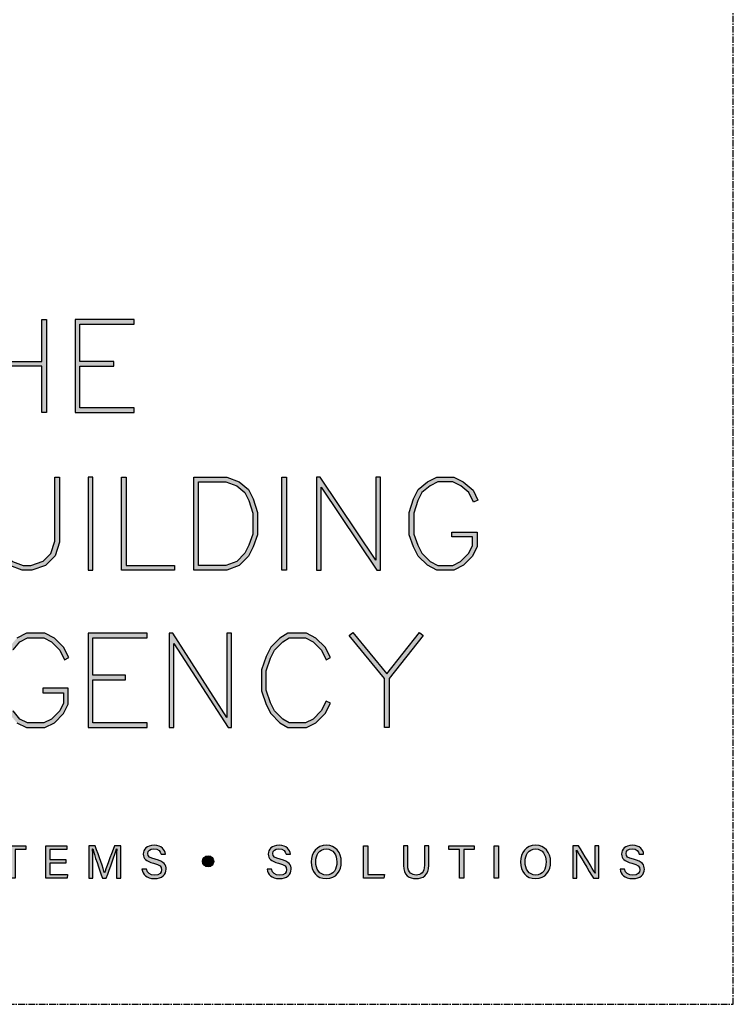
# Model space of a CAD drawing. Units: millimetres. Extents: x -3001 to 17751, y -885 to 1585.
# Drawn here: x 14338 to 14407, y 0 to 95 of the extents above; entities that cross this region are included whole.
import ezdxf
from ezdxf.enums import TextEntityAlignment as Align

# ---------------------------------------------------------------- set-up
doc = ezdxf.new("R2010")
doc.units = ezdxf.units.MM
doc.linetypes.add('CENTER', pattern=[2, 1.25, -0.25, 0.25, -0.25])
doc.layers.add('0-Defpoints', color=7, linetype='Continuous', plot=False)
doc.layers.add('_Building Agency Blue', color=7, linetype='Continuous', true_color=0x005d96)
doc.styles.add('ALICLAD Text', font='arial.ttf', dxfattribs={"height": 1.6})

# ---------------------------------------------------------------- blocks, each defined once
blk = doc.blocks.new('Building Agency - LogoBig2')
at = {"layer": '_Building Agency Blue'}
h = blk.add_hatch(color=256, dxfattribs=at)
h.dxf.hatch_style = 1
h.paths.add_polyline_path([(57.013, 53.427), (57.013, 50.723), (60.536, 50.723), (60.536, 53.427), (60.836, 53.427), (60.836, 47.44), (60.536, 47.44), (60.536, 50.423), (57.013, 50.423), (57.013, 47.44), (56.713, 47.44), (56.713, 53.427)])
h = blk.add_hatch(color=256, dxfattribs=at)
h.dxf.hatch_style = 1
h.paths.add_polyline_path([(65.168, 50.723), (62.98, 50.723), (62.98, 53.127), (66.473, 53.127), (66.473, 53.427), (62.68, 53.427), (62.68, 47.44), (66.473, 47.44), (66.473, 47.74), (62.98, 47.74), (62.98, 50.423), (65.168, 50.423)])
h = blk.add_hatch(color=256, dxfattribs=at)
h.dxf.hatch_style = 1
h.paths.add_polyline_path([(57.852, 43.264), (57.852, 39.129), (58.113, 38.347), (58.624, 37.835), (59.314, 37.576), (59.822, 37.576), (60.605, 37.837), (61.114, 38.347), (61.375, 39.129), (61.375, 43.264), (61.675, 43.264), (61.675, 39.08), (61.376, 38.185), (60.767, 37.575), (59.871, 37.276), (59.26, 37.276), (58.458, 37.577), (57.851, 38.185), (57.552, 39.08), (57.552, 43.264)])
h = blk.add_hatch(color=256, dxfattribs=at)
h.dxf.hatch_style = 1
h.paths.add_polyline_path([(63.519, 43.264), (63.519, 37.276), (63.819, 37.276), (63.819, 43.264)])
h = blk.add_hatch(color=256, dxfattribs=at)
h.dxf.hatch_style = 1
h.paths.add_polyline_path([(69.077, 37.276), (65.664, 37.276), (65.664, 43.264), (65.964, 43.264), (65.964, 37.576), (69.077, 37.576)])
h = blk.add_hatch(color=256, dxfattribs=at)
h.dxf.hatch_style = 1
h.paths.add_polyline_path([(70.326, 37.276), (70.326, 43.264), (72.461, 43.264), (73.256, 42.966), (73.86, 42.463), (74.158, 41.866), (74.449, 40.994), (74.449, 39.544), (74.157, 38.765), (73.863, 38.177), (73.263, 37.577), (72.461, 37.276)])
h.paths.add_polyline_path([(70.626, 37.576), (70.626, 42.964), (72.407, 42.964), (73.104, 42.703), (73.619, 42.273), (73.88, 41.751), (74.149, 40.945), (74.149, 39.598), (73.881, 38.885), (73.616, 38.355), (73.097, 37.835), (72.407, 37.576)], flags=16)
h = blk.add_hatch(color=256, dxfattribs=at)
h.dxf.hatch_style = 1
h.paths.add_polyline_path([(76.014, 37.276), (76.014, 43.264), (76.314, 43.264), (76.314, 37.276)])
h = blk.add_hatch(color=256, dxfattribs=at)
h.dxf.hatch_style = 1
h.paths.add_polyline_path([(78.251, 43.264), (78.251, 37.276), (78.551, 37.276), (78.551, 42.622), (82.144, 37.276), (82.374, 37.276), (82.374, 43.264), (82.074, 43.264), (82.074, 37.919), (78.481, 43.264)])
h = blk.add_hatch(color=256, dxfattribs=at)
h.dxf.hatch_style = 1
h.paths.add_polyline_path([(86.973, 39.421), (86.973, 39.721), (88.621, 39.721), (88.621, 38.79), (88.315, 38.177), (87.721, 37.583), (87.108, 37.276), (86.012, 37.276), (85.399, 37.583), (84.805, 38.177), (84.511, 38.765), (84.219, 39.544), (84.219, 40.994), (84.51, 41.866), (84.808, 42.463), (85.405, 42.961), (86.012, 43.264), (87.108, 43.264), (87.716, 42.96), (88.345, 42.416), (88.649, 41.786), (88.382, 41.652), (88.072, 42.273), (87.55, 42.708), (87.037, 42.964), (86.083, 42.964), (85.57, 42.708), (85.048, 42.273), (84.788, 41.751), (84.519, 40.945), (84.519, 39.598), (84.786, 38.885), (85.052, 38.355), (85.577, 37.829), (86.083, 37.576), (87.037, 37.576), (87.543, 37.829), (88.068, 38.355), (88.321, 38.861), (88.321, 39.421)])
h = blk.add_hatch(color=256, dxfattribs=at)
h.dxf.hatch_style = 1
h.paths.add_polyline_path([(60.586, 29.351), (61.934, 29.351), (61.934, 28.697), (61.681, 28.191), (61.156, 27.666), (60.65, 27.413), (59.602, 27.413), (59.103, 27.663), (58.668, 28.185), (58.4, 28.719), (58.132, 29.525), (58.132, 30.782), (58.4, 31.588), (58.668, 32.122), (59.103, 32.644), (59.602, 32.894), (60.65, 32.894), (61.156, 32.641), (61.681, 32.116), (61.995, 31.489), (62.263, 31.623), (61.928, 32.294), (61.334, 32.888), (60.721, 33.194), (59.531, 33.194), (58.912, 32.885), (58.415, 32.288), (58.123, 31.703), (57.832, 30.831), (57.832, 29.477), (58.123, 28.604), (58.415, 28.02), (58.912, 27.423), (59.531, 27.113), (60.721, 27.113), (61.334, 27.42), (61.928, 28.014), (62.234, 28.626), (62.234, 29.651), (60.586, 29.651)])
h = blk.add_hatch(color=256, dxfattribs=at)
h.dxf.hatch_style = 1
h.paths.add_polyline_path([(65.914, 30.19), (65.914, 30.49), (63.819, 30.49), (63.819, 32.894), (67.313, 32.894), (67.313, 33.194), (63.519, 33.194), (63.519, 27.113), (67.313, 27.113), (67.313, 27.413), (63.819, 27.413), (63.819, 30.19)])
h = blk.add_hatch(color=256, dxfattribs=at)
h.dxf.hatch_style = 1
h.paths.add_polyline_path([(68.741, 33.194), (68.741, 27.113), (69.041, 27.113), (69.041, 32.535), (72.539, 27.113), (72.771, 27.113), (72.771, 33.194), (72.471, 33.194), (72.471, 27.772), (68.973, 33.194)])
h = blk.add_hatch(color=256, dxfattribs=at)
h.dxf.hatch_style = 1
h.paths.add_polyline_path([(79.14, 28.684), (78.871, 28.818), (78.558, 28.191), (78.033, 27.666), (77.527, 27.413), (76.485, 27.413), (76.07, 27.662), (75.541, 28.191), (75.277, 28.719), (75.008, 29.525), (75.008, 30.782), (75.277, 31.588), (75.541, 32.116), (76.07, 32.645), (76.485, 32.894), (77.527, 32.894), (78.033, 32.641), (78.561, 32.114), (78.871, 31.489), (79.14, 31.623), (78.804, 32.294), (78.211, 32.888), (77.598, 33.194), (76.402, 33.194), (75.884, 32.884), (75.294, 32.294), (74.999, 31.703), (74.708, 30.831), (74.708, 29.477), (74.999, 28.604), (75.294, 28.014), (75.884, 27.424), (76.402, 27.113), (77.598, 27.113), (78.211, 27.42), (78.804, 28.014)])
h = blk.add_hatch(color=256, dxfattribs=at)
h.dxf.hatch_style = 1
h.paths.add_polyline_path([(82.634, 30.286), (80.352, 33.044), (80.583, 33.235), (82.781, 30.578), (84.888, 33.235), (85.123, 33.048), (82.934, 30.288), (82.934, 27.113), (82.634, 27.113)])
h = blk.add_hatch(color=256, dxfattribs=at)
h.dxf.hatch_style = 1
h.paths.add_polyline_path([(58.53, 19.252), (57.855, 19.252), (57.855, 19.49), (59.485, 19.49), (59.485, 19.252), (58.809, 19.252), (58.809, 17.4), (58.53, 17.4)])
h = blk.add_hatch(color=256, dxfattribs=at)
h.dxf.hatch_style = 1
h.paths.add_polyline_path([(61.046, 18.377), (61.046, 17.637), (62.187, 17.637), (62.152, 17.4), (60.774, 17.4), (60.774, 19.49), (62.135, 19.49), (62.135, 19.252), (61.046, 19.252), (61.046, 18.614), (62.085, 18.614), (62.085, 18.377)])
h = blk.add_hatch(color=256, dxfattribs=at)
h.dxf.hatch_style = 1
edge = h.paths.add_edge_path()
edge.add_spline(control_points=[(65.345, 18.29), (65.345, 18.679), (65.349, 19.073), (65.358, 19.293), (65.358, 19.293), (65.347, 19.293), (65.347, 19.293), (65.257, 18.954), (64.919, 18.057), (64.68, 17.4), (64.68, 17.4), (64.431, 17.4), (64.431, 17.4), (64.25, 17.935), (63.9, 18.94), (63.806, 19.297), (63.806, 19.297), (63.797, 19.297), (63.797, 19.297), (63.813, 19.056), (63.82, 18.591), (63.82, 18.233), (63.82, 18.233), (63.82, 17.4), (63.82, 17.4), (63.82, 17.4), (63.559, 17.4), (63.559, 17.4), (63.559, 17.4), (63.559, 19.49), (63.559, 19.49), (63.559, 19.49), (63.972, 19.49), (63.972, 19.49), (64.209, 18.841), (64.499, 18.004), (64.571, 17.738), (64.571, 17.738), (64.576, 17.738), (64.576, 17.738), (64.625, 17.939), (64.968, 18.858), (65.214, 19.49), (65.214, 19.49), (65.616, 19.49), (65.616, 19.49), (65.616, 19.49), (65.616, 17.4), (65.616, 17.4), (65.616, 17.4), (65.345, 17.4), (65.345, 17.4), (65.345, 17.4), (65.345, 18.29), (65.345, 18.29)], knot_values=[0, 0, 0, 0, 1, 1, 1, 2, 2, 2, 3, 3, 3, 4, 4, 4, 5, 5, 5, 6, 6, 6, 7, 7, 7, 8, 8, 8, 9, 9, 9, 10, 10, 10, 11, 11, 11, 12, 12, 12, 13, 13, 13, 14, 14, 14, 15, 15, 15, 16, 16, 16, 17, 17, 17, 18, 18, 18, 18], degree=3, periodic=0)
h = blk.add_hatch(color=256, dxfattribs=at)
h.dxf.hatch_style = 1
edge = h.paths.add_edge_path()
edge.add_spline(control_points=[(67.27, 17.982), (67.327, 17.731), (67.498, 17.595), (67.801, 17.595), (68.127, 17.595), (68.256, 17.748), (68.256, 17.946), (68.256, 18.155), (68.153, 18.273), (67.734, 18.374), (67.242, 18.494), (67.07, 18.662), (67.07, 18.956), (67.07, 19.267), (67.3, 19.52), (67.766, 19.52), (68.264, 19.52), (68.469, 19.232), (68.496, 18.958), (68.496, 18.958), (68.215, 18.958), (68.215, 18.958), (68.177, 19.143), (68.061, 19.296), (67.756, 19.296), (67.501, 19.296), (67.359, 19.182), (67.359, 18.982), (67.359, 18.786), (67.477, 18.709), (67.843, 18.62), (68.439, 18.475), (68.544, 18.243), (68.544, 17.975), (68.544, 17.638), (68.294, 17.374), (67.783, 17.374), (67.258, 17.374), (67.031, 17.661), (66.988, 17.982), (66.988, 17.982), (67.27, 17.982), (67.27, 17.982)], knot_values=[0, 0, 0, 0, 1, 1, 1, 2, 2, 2, 3, 3, 3, 4, 4, 4, 5, 5, 5, 6, 6, 6, 7, 7, 7, 8, 8, 8, 9, 9, 9, 10, 10, 10, 11, 11, 11, 12, 12, 12, 13, 13, 13, 14, 14, 14, 14], degree=3, periodic=0)
h = blk.add_hatch(color=256, dxfattribs=at)
h.dxf.hatch_style = 1
edge = h.paths.add_edge_path()
edge.add_spline(control_points=[(75.335, 17.982), (75.391, 17.731), (75.563, 17.595), (75.866, 17.595), (76.192, 17.595), (76.321, 17.748), (76.321, 17.946), (76.321, 18.155), (76.218, 18.273), (75.799, 18.374), (75.306, 18.494), (75.135, 18.662), (75.135, 18.956), (75.135, 19.267), (75.365, 19.52), (75.831, 19.52), (76.329, 19.52), (76.533, 19.232), (76.561, 18.958), (76.561, 18.958), (76.28, 18.958), (76.28, 18.958), (76.242, 19.143), (76.126, 19.296), (75.821, 19.296), (75.566, 19.296), (75.423, 19.182), (75.423, 18.982), (75.423, 18.786), (75.542, 18.709), (75.908, 18.62), (76.504, 18.475), (76.609, 18.243), (76.609, 17.975), (76.609, 17.638), (76.359, 17.374), (75.848, 17.374), (75.323, 17.374), (75.096, 17.661), (75.053, 17.982), (75.053, 17.982), (75.335, 17.982), (75.335, 17.982)], knot_values=[0, 0, 0, 0, 1, 1, 1, 2, 2, 2, 3, 3, 3, 4, 4, 4, 5, 5, 5, 6, 6, 6, 7, 7, 7, 8, 8, 8, 9, 9, 9, 10, 10, 10, 11, 11, 11, 12, 12, 12, 13, 13, 13, 14, 14, 14, 14], degree=3, periodic=0)
h = blk.add_hatch(color=256, dxfattribs=at)
h.dxf.hatch_style = 1
edge = h.paths.add_edge_path(flags=16)
edge.add_spline(control_points=[(78.197, 18.454), (78.197, 18.002), (78.429, 17.606), (78.878, 17.606), (79.363, 17.606), (79.557, 18.006), (79.557, 18.453), (79.557, 18.903), (79.337, 19.283), (78.879, 19.283), (78.405, 19.283), (78.197, 18.899), (78.197, 18.454)], knot_values=[0, 0, 0, 0, 1, 1, 1, 2, 2, 2, 3, 3, 3, 4, 4, 4, 4], degree=3, periodic=0)
edge = h.paths.add_edge_path()
edge.add_spline(control_points=[(79.847, 18.456), (79.847, 17.882), (79.524, 17.37), (78.866, 17.37), (78.251, 17.37), (77.907, 17.845), (77.907, 18.445), (77.907, 19.043), (78.258, 19.52), (78.89, 19.52), (79.478, 19.52), (79.847, 19.078), (79.847, 18.456)], knot_values=[0, 0, 0, 0, 1, 1, 1, 2, 2, 2, 3, 3, 3, 4, 4, 4, 4], degree=3, periodic=0)
h = blk.add_hatch(color=256, dxfattribs=at)
h.dxf.hatch_style = 1
h.paths.add_polyline_path([(81.271, 19.49), (81.548, 19.49), (81.548, 17.637), (82.638, 17.637), (82.6, 17.4), (81.271, 17.4)])
h = blk.add_hatch(color=256, dxfattribs=at)
h.dxf.hatch_style = 1
edge = h.paths.add_edge_path()
edge.add_spline(control_points=[(84.137, 19.49), (84.137, 19.49), (84.137, 18.232), (84.137, 18.232), (84.137, 17.738), (84.408, 17.605), (84.676, 17.605), (84.989, 17.605), (85.21, 17.749), (85.21, 18.232), (85.21, 18.232), (85.21, 19.49), (85.21, 19.49), (85.21, 19.49), (85.489, 19.49), (85.489, 19.49), (85.489, 19.49), (85.489, 18.246), (85.489, 18.246), (85.489, 17.568), (85.114, 17.374), (84.67, 17.374), (84.234, 17.374), (83.856, 17.584), (83.856, 18.227), (83.856, 18.227), (83.856, 19.49), (83.856, 19.49), (83.856, 19.49), (84.137, 19.49), (84.137, 19.49)], knot_values=[0, 0, 0, 0, 1, 1, 1, 2, 2, 2, 3, 3, 3, 4, 4, 4, 5, 5, 5, 6, 6, 6, 7, 7, 7, 8, 8, 8, 9, 9, 9, 10, 10, 10, 10], degree=3, periodic=0)
h = blk.add_hatch(color=256, dxfattribs=at)
h.dxf.hatch_style = 1
h.paths.add_polyline_path([(87.466, 19.252), (86.792, 19.252), (86.792, 19.49), (88.421, 19.49), (88.421, 19.252), (87.746, 19.252), (87.746, 17.4), (87.466, 17.4)])
h = blk.add_hatch(color=256, dxfattribs=at)
h.dxf.hatch_style = 1
h.paths.add_polyline_path([(89.988, 19.49), (89.988, 17.4), (89.711, 17.4), (89.711, 19.49)])
h = blk.add_hatch(color=256, dxfattribs=at)
h.dxf.hatch_style = 1
edge = h.paths.add_edge_path(flags=16)
edge.add_spline(control_points=[(91.702, 18.454), (91.702, 18.002), (91.933, 17.606), (92.382, 17.606), (92.867, 17.606), (93.06, 18.006), (93.06, 18.453), (93.06, 18.903), (92.841, 19.283), (92.383, 19.283), (91.909, 19.283), (91.702, 18.899), (91.702, 18.454)], knot_values=[0, 0, 0, 0, 1, 1, 1, 2, 2, 2, 3, 3, 3, 4, 4, 4, 4], degree=3, periodic=0)
edge = h.paths.add_edge_path()
edge.add_spline(control_points=[(93.35, 18.456), (93.35, 17.882), (93.028, 17.37), (92.37, 17.37), (91.755, 17.37), (91.411, 17.845), (91.411, 18.445), (91.411, 19.043), (91.762, 19.52), (92.394, 19.52), (92.982, 19.52), (93.35, 19.078), (93.35, 18.456)], knot_values=[0, 0, 0, 0, 1, 1, 1, 2, 2, 2, 3, 3, 3, 4, 4, 4, 4], degree=3, periodic=0)
h = blk.add_hatch(color=256, dxfattribs=at)
h.dxf.hatch_style = 1
edge = h.paths.add_edge_path()
edge.add_spline(control_points=[(94.775, 17.4), (94.775, 17.4), (94.775, 19.49), (94.775, 19.49), (94.775, 19.49), (95.142, 19.49), (95.142, 19.49), (95.442, 19.001), (96.093, 17.962), (96.211, 17.734), (96.211, 17.734), (96.215, 17.734), (96.215, 17.734), (96.195, 18.003), (96.196, 18.332), (96.196, 18.673), (96.196, 18.673), (96.196, 19.49), (96.196, 19.49), (96.196, 19.49), (96.459, 19.49), (96.459, 19.49), (96.459, 19.49), (96.459, 17.4), (96.459, 17.4), (96.459, 17.4), (96.114, 17.4), (96.114, 17.4), (95.838, 17.854), (95.158, 18.972), (95.027, 19.206), (95.027, 19.206), (95.023, 19.206), (95.023, 19.206), (95.038, 18.968), (95.038, 18.614), (95.038, 18.237), (95.038, 18.237), (95.038, 17.4), (95.038, 17.4), (95.038, 17.4), (94.775, 17.4), (94.775, 17.4)], knot_values=[0, 0, 0, 0, 1, 1, 1, 2, 2, 2, 3, 3, 3, 4, 4, 4, 5, 5, 5, 6, 6, 6, 7, 7, 7, 8, 8, 8, 9, 9, 9, 10, 10, 10, 11, 11, 11, 12, 12, 12, 13, 13, 13, 14, 14, 14, 14], degree=3, periodic=0)
h = blk.add_hatch(color=256, dxfattribs=at)
h.dxf.hatch_style = 1
edge = h.paths.add_edge_path()
edge.add_spline(control_points=[(98.126, 17.982), (98.183, 17.731), (98.354, 17.595), (98.657, 17.595), (98.983, 17.595), (99.112, 17.748), (99.112, 17.946), (99.112, 18.155), (99.009, 18.273), (98.59, 18.374), (98.098, 18.494), (97.927, 18.662), (97.927, 18.956), (97.927, 19.267), (98.156, 19.52), (98.622, 19.52), (99.12, 19.52), (99.325, 19.232), (99.353, 18.958), (99.353, 18.958), (99.071, 18.958), (99.071, 18.958), (99.033, 19.143), (98.917, 19.296), (98.612, 19.296), (98.357, 19.296), (98.215, 19.182), (98.215, 18.982), (98.215, 18.786), (98.333, 18.709), (98.699, 18.62), (99.295, 18.475), (99.4, 18.243), (99.4, 17.975), (99.4, 17.638), (99.15, 17.374), (98.639, 17.374), (98.114, 17.374), (97.887, 17.661), (97.844, 17.982), (97.844, 17.982), (98.126, 17.982), (98.126, 17.982)], knot_values=[0, 0, 0, 0, 1, 1, 1, 2, 2, 2, 3, 3, 3, 4, 4, 4, 5, 5, 5, 6, 6, 6, 7, 7, 7, 8, 8, 8, 9, 9, 9, 10, 10, 10, 11, 11, 11, 12, 12, 12, 13, 13, 13, 14, 14, 14, 14], degree=3, periodic=0)
h = blk.add_hatch(color=256, dxfattribs=at)
h.dxf.hatch_style = 1
edge = h.paths.add_edge_path()
edge.add_spline(control_points=[(71.617, 18.486), (71.617, 18.686), (71.456, 18.847), (71.257, 18.847), (71.057, 18.847), (70.895, 18.686), (70.895, 18.486), (70.895, 18.287), (71.057, 18.125), (71.257, 18.125), (71.456, 18.125), (71.617, 18.287), (71.617, 18.486)], knot_values=[0, 0, 0, 0, 1, 1, 1, 2, 2, 2, 3, 3, 3, 4, 4, 4, 4], degree=3, periodic=0)
for points in [[(57.013, 53.427), (57.013, 50.723), (60.536, 50.723), (60.536, 53.427), (60.836, 53.427), (60.836, 47.44), (60.536, 47.44), (60.536, 50.423), (57.013, 50.423), (57.013, 47.44), (56.713, 47.44), (56.713, 53.427)], [(65.168, 50.723), (62.98, 50.723), (62.98, 53.127), (66.473, 53.127), (66.473, 53.427), (62.68, 53.427), (62.68, 47.44), (66.473, 47.44), (66.473, 47.74), (62.98, 47.74), (62.98, 50.423), (65.168, 50.423)], [(57.852, 43.264), (57.852, 39.129), (58.113, 38.347), (58.624, 37.835), (59.314, 37.576), (59.822, 37.576), (60.605, 37.837), (61.114, 38.347), (61.375, 39.129), (61.375, 43.264), (61.675, 43.264), (61.675, 39.08), (61.376, 38.185), (60.767, 37.575), (59.871, 37.276), (59.26, 37.276), (58.458, 37.577), (57.851, 38.185), (57.552, 39.08), (57.552, 43.264)], [(63.519, 43.264), (63.519, 37.276), (63.819, 37.276), (63.819, 43.264)], [(69.077, 37.276), (65.664, 37.276), (65.664, 43.264), (65.964, 43.264), (65.964, 37.576), (69.077, 37.576)], [(70.326, 37.276), (70.326, 43.264), (72.461, 43.264), (73.256, 42.966), (73.86, 42.463), (74.158, 41.866), (74.449, 40.994), (74.449, 39.544), (74.157, 38.765), (73.863, 38.177), (73.263, 37.577), (72.461, 37.276)], [(76.014, 37.276), (76.014, 43.264), (76.314, 43.264), (76.314, 37.276)], [(78.251, 43.264), (78.251, 37.276), (78.551, 37.276), (78.551, 42.622), (82.144, 37.276), (82.374, 37.276), (82.374, 43.264), (82.074, 43.264), (82.074, 37.919), (78.481, 43.264)], [(86.973, 39.421), (86.973, 39.721), (88.621, 39.721), (88.621, 38.79), (88.315, 38.177), (87.721, 37.583), (87.108, 37.276), (86.012, 37.276), (85.399, 37.583), (84.805, 38.177), (84.511, 38.765), (84.219, 39.544), (84.219, 40.994), (84.51, 41.866), (84.808, 42.463), (85.405, 42.961), (86.012, 43.264), (87.108, 43.264), (87.716, 42.96), (88.345, 42.416), (88.649, 41.786), (88.382, 41.652), (88.072, 42.273), (87.55, 42.708), (87.037, 42.964), (86.083, 42.964), (85.57, 42.708), (85.048, 42.273), (84.788, 41.751), (84.519, 40.945), (84.519, 39.598), (84.786, 38.885), (85.052, 38.355), (85.577, 37.829), (86.083, 37.576), (87.037, 37.576), (87.543, 37.829), (88.068, 38.355), (88.321, 38.861), (88.321, 39.421)], [(70.626, 37.576), (70.626, 42.964), (72.407, 42.964), (73.104, 42.703), (73.619, 42.273), (73.88, 41.751), (74.149, 40.945), (74.149, 39.598), (73.881, 38.885), (73.616, 38.355), (73.097, 37.835), (72.407, 37.576)], [(65.914, 30.19), (65.914, 30.49), (63.819, 30.49), (63.819, 32.894), (67.313, 32.894), (67.313, 33.194), (63.519, 33.194), (63.519, 27.113), (67.313, 27.113), (67.313, 27.413), (63.819, 27.413), (63.819, 30.19)], [(68.741, 33.194), (68.741, 27.113), (69.041, 27.113), (69.041, 32.535), (72.539, 27.113), (72.771, 27.113), (72.771, 33.194), (72.471, 33.194), (72.471, 27.772), (68.973, 33.194)], [(79.14, 28.684), (78.871, 28.818), (78.558, 28.191), (78.033, 27.666), (77.527, 27.413), (76.485, 27.413), (76.07, 27.662), (75.541, 28.191), (75.277, 28.719), (75.008, 29.525), (75.008, 30.782), (75.277, 31.588), (75.541, 32.116), (76.07, 32.645), (76.485, 32.894), (77.527, 32.894), (78.033, 32.641), (78.561, 32.114), (78.871, 31.489), (79.14, 31.623), (78.804, 32.294), (78.211, 32.888), (77.598, 33.194), (76.402, 33.194), (75.884, 32.884), (75.294, 32.294), (74.999, 31.703), (74.708, 30.831), (74.708, 29.477), (74.999, 28.604), (75.294, 28.014), (75.884, 27.424), (76.402, 27.113), (77.598, 27.113), (78.211, 27.42), (78.804, 28.014)], [(82.634, 30.286), (80.352, 33.044), (80.583, 33.235), (82.781, 30.578), (84.888, 33.235), (85.123, 33.048), (82.934, 30.288), (82.934, 27.113), (82.634, 27.113)]]:
    blk.add_lwpolyline(points, close=True, dxfattribs=at)
for points in [[(58.668, 32.122), (59.103, 32.644), (59.602, 32.894), (60.65, 32.894), (61.156, 32.641), (61.681, 32.116), (61.995, 31.489), (62.263, 31.623), (61.928, 32.294), (61.334, 32.888), (60.721, 33.194), (59.531, 33.194), (58.912, 32.885)], [(58.912, 27.423), (59.531, 27.113), (60.721, 27.113), (61.334, 27.42), (61.928, 28.014), (62.234, 28.626), (62.234, 29.651), (60.586, 29.651), (60.586, 29.351), (61.934, 29.351), (61.934, 28.697), (61.681, 28.191), (61.156, 27.666), (60.65, 27.413), (59.602, 27.413), (59.103, 27.663), (58.668, 28.185)], [(58.53, 19.252), (57.855, 19.252), (57.855, 19.49), (59.485, 19.49), (59.485, 19.252), (58.809, 19.252), (58.809, 17.4), (58.53, 17.4), (58.53, 19.252)], [(61.046, 18.377), (61.046, 17.637), (62.187, 17.637), (62.152, 17.4), (60.774, 17.4), (60.774, 19.49), (62.135, 19.49), (62.135, 19.252), (61.046, 19.252), (61.046, 18.614), (62.085, 18.614), (62.085, 18.377), (61.046, 18.377)], [(81.271, 19.49), (81.548, 19.49), (81.548, 17.637), (82.638, 17.637), (82.6, 17.4), (81.271, 17.4), (81.271, 19.49)], [(87.466, 19.252), (86.792, 19.252), (86.792, 19.49), (88.421, 19.49), (88.421, 19.252), (87.746, 19.252), (87.746, 17.4), (87.466, 17.4), (87.466, 19.252)], [(89.988, 19.49), (89.988, 17.4), (89.711, 17.4), (89.711, 19.49), (89.988, 19.49)]]:
    blk.add_lwpolyline(points, dxfattribs=at)
for points, knots in [([(65.345, 18.29), (65.345, 18.679), (65.349, 19.073), (65.358, 19.293), (65.358, 19.293), (65.347, 19.293), (65.347, 19.293), (65.257, 18.954), (64.919, 18.057), (64.68, 17.4), (64.68, 17.4), (64.431, 17.4), (64.431, 17.4), (64.25, 17.935), (63.9, 18.94), (63.806, 19.297), (63.806, 19.297), (63.797, 19.297), (63.797, 19.297), (63.813, 19.056), (63.82, 18.591), (63.82, 18.233), (63.82, 18.233), (63.82, 17.4), (63.82, 17.4), (63.82, 17.4), (63.559, 17.4), (63.559, 17.4), (63.559, 17.4), (63.559, 19.49), (63.559, 19.49), (63.559, 19.49), (63.972, 19.49), (63.972, 19.49), (64.209, 18.841), (64.499, 18.004), (64.571, 17.738), (64.571, 17.738), (64.576, 17.738), (64.576, 17.738), (64.625, 17.939), (64.968, 18.858), (65.214, 19.49), (65.214, 19.49), (65.616, 19.49), (65.616, 19.49), (65.616, 19.49), (65.616, 17.4), (65.616, 17.4), (65.616, 17.4), (65.345, 17.4), (65.345, 17.4), (65.345, 17.4), (65.345, 18.29), (65.345, 18.29)], [0, 0, 0, 0, 1, 1, 1, 2, 2, 2, 3, 3, 3, 4, 4, 4, 5, 5, 5, 6, 6, 6, 7, 7, 7, 8, 8, 8, 9, 9, 9, 10, 10, 10, 11, 11, 11, 12, 12, 12, 13, 13, 13, 14, 14, 14, 15, 15, 15, 16, 16, 16, 17, 17, 17, 18, 18, 18, 18]), ([(67.27, 17.982), (67.327, 17.731), (67.498, 17.595), (67.801, 17.595), (68.127, 17.595), (68.256, 17.748), (68.256, 17.946), (68.256, 18.155), (68.153, 18.273), (67.734, 18.374), (67.242, 18.494), (67.07, 18.662), (67.07, 18.956), (67.07, 19.267), (67.3, 19.52), (67.766, 19.52), (68.264, 19.52), (68.469, 19.232), (68.496, 18.958), (68.496, 18.958), (68.215, 18.958), (68.215, 18.958), (68.177, 19.143), (68.061, 19.296), (67.756, 19.296), (67.501, 19.296), (67.359, 19.182), (67.359, 18.982), (67.359, 18.786), (67.477, 18.709), (67.843, 18.62), (68.439, 18.475), (68.544, 18.243), (68.544, 17.975), (68.544, 17.638), (68.294, 17.374), (67.783, 17.374), (67.258, 17.374), (67.031, 17.661), (66.988, 17.982), (66.988, 17.982), (67.27, 17.982), (67.27, 17.982)], [0, 0, 0, 0, 1, 1, 1, 2, 2, 2, 3, 3, 3, 4, 4, 4, 5, 5, 5, 6, 6, 6, 7, 7, 7, 8, 8, 8, 9, 9, 9, 10, 10, 10, 11, 11, 11, 12, 12, 12, 13, 13, 13, 14, 14, 14, 14]), ([(75.335, 17.982), (75.391, 17.731), (75.563, 17.595), (75.866, 17.595), (76.192, 17.595), (76.321, 17.748), (76.321, 17.946), (76.321, 18.155), (76.218, 18.273), (75.799, 18.374), (75.306, 18.494), (75.135, 18.662), (75.135, 18.956), (75.135, 19.267), (75.365, 19.52), (75.831, 19.52), (76.329, 19.52), (76.533, 19.232), (76.561, 18.958), (76.561, 18.958), (76.28, 18.958), (76.28, 18.958), (76.242, 19.143), (76.126, 19.296), (75.821, 19.296), (75.566, 19.296), (75.423, 19.182), (75.423, 18.982), (75.423, 18.786), (75.542, 18.709), (75.908, 18.62), (76.504, 18.475), (76.609, 18.243), (76.609, 17.975), (76.609, 17.638), (76.359, 17.374), (75.848, 17.374), (75.323, 17.374), (75.096, 17.661), (75.053, 17.982), (75.053, 17.982), (75.335, 17.982), (75.335, 17.982)], [0, 0, 0, 0, 1, 1, 1, 2, 2, 2, 3, 3, 3, 4, 4, 4, 5, 5, 5, 6, 6, 6, 7, 7, 7, 8, 8, 8, 9, 9, 9, 10, 10, 10, 11, 11, 11, 12, 12, 12, 13, 13, 13, 14, 14, 14, 14]), ([(79.847, 18.456), (79.847, 17.882), (79.524, 17.37), (78.866, 17.37), (78.251, 17.37), (77.907, 17.845), (77.907, 18.445), (77.907, 19.043), (78.258, 19.52), (78.89, 19.52), (79.478, 19.52), (79.847, 19.078), (79.847, 18.456)], [0, 0, 0, 0, 1, 1, 1, 2, 2, 2, 3, 3, 3, 4, 4, 4, 4]), ([(78.197, 18.454), (78.197, 18.002), (78.429, 17.606), (78.878, 17.606), (79.363, 17.606), (79.557, 18.006), (79.557, 18.453), (79.557, 18.903), (79.337, 19.283), (78.879, 19.283), (78.405, 19.283), (78.197, 18.899), (78.197, 18.454)], [0, 0, 0, 0, 1, 1, 1, 2, 2, 2, 3, 3, 3, 4, 4, 4, 4]), ([(84.137, 19.49), (84.137, 19.49), (84.137, 18.232), (84.137, 18.232), (84.137, 17.738), (84.408, 17.605), (84.676, 17.605), (84.989, 17.605), (85.21, 17.749), (85.21, 18.232), (85.21, 18.232), (85.21, 19.49), (85.21, 19.49), (85.21, 19.49), (85.489, 19.49), (85.489, 19.49), (85.489, 19.49), (85.489, 18.246), (85.489, 18.246), (85.489, 17.568), (85.114, 17.374), (84.67, 17.374), (84.234, 17.374), (83.856, 17.584), (83.856, 18.227), (83.856, 18.227), (83.856, 19.49), (83.856, 19.49), (83.856, 19.49), (84.137, 19.49), (84.137, 19.49)], [0, 0, 0, 0, 1, 1, 1, 2, 2, 2, 3, 3, 3, 4, 4, 4, 5, 5, 5, 6, 6, 6, 7, 7, 7, 8, 8, 8, 9, 9, 9, 10, 10, 10, 10]), ([(93.35, 18.456), (93.35, 17.882), (93.028, 17.37), (92.37, 17.37), (91.755, 17.37), (91.411, 17.845), (91.411, 18.445), (91.411, 19.043), (91.762, 19.52), (92.394, 19.52), (92.982, 19.52), (93.35, 19.078), (93.35, 18.456)], [0, 0, 0, 0, 1, 1, 1, 2, 2, 2, 3, 3, 3, 4, 4, 4, 4]), ([(91.702, 18.454), (91.702, 18.002), (91.933, 17.606), (92.382, 17.606), (92.867, 17.606), (93.06, 18.006), (93.06, 18.453), (93.06, 18.903), (92.841, 19.283), (92.383, 19.283), (91.909, 19.283), (91.702, 18.899), (91.702, 18.454)], [0, 0, 0, 0, 1, 1, 1, 2, 2, 2, 3, 3, 3, 4, 4, 4, 4]), ([(94.775, 17.4), (94.775, 17.4), (94.775, 19.49), (94.775, 19.49), (94.775, 19.49), (95.142, 19.49), (95.142, 19.49), (95.442, 19.001), (96.093, 17.962), (96.211, 17.734), (96.211, 17.734), (96.215, 17.734), (96.215, 17.734), (96.195, 18.003), (96.196, 18.332), (96.196, 18.673), (96.196, 18.673), (96.196, 19.49), (96.196, 19.49), (96.196, 19.49), (96.459, 19.49), (96.459, 19.49), (96.459, 19.49), (96.459, 17.4), (96.459, 17.4), (96.459, 17.4), (96.114, 17.4), (96.114, 17.4), (95.838, 17.854), (95.158, 18.972), (95.027, 19.206), (95.027, 19.206), (95.023, 19.206), (95.023, 19.206), (95.038, 18.968), (95.038, 18.614), (95.038, 18.237), (95.038, 18.237), (95.038, 17.4), (95.038, 17.4), (95.038, 17.4), (94.775, 17.4), (94.775, 17.4)], [0, 0, 0, 0, 1, 1, 1, 2, 2, 2, 3, 3, 3, 4, 4, 4, 5, 5, 5, 6, 6, 6, 7, 7, 7, 8, 8, 8, 9, 9, 9, 10, 10, 10, 11, 11, 11, 12, 12, 12, 13, 13, 13, 14, 14, 14, 14]), ([(98.126, 17.982), (98.183, 17.731), (98.354, 17.595), (98.657, 17.595), (98.983, 17.595), (99.112, 17.748), (99.112, 17.946), (99.112, 18.155), (99.009, 18.273), (98.59, 18.374), (98.098, 18.494), (97.927, 18.662), (97.927, 18.956), (97.927, 19.267), (98.156, 19.52), (98.622, 19.52), (99.12, 19.52), (99.325, 19.232), (99.353, 18.958), (99.353, 18.958), (99.071, 18.958), (99.071, 18.958), (99.033, 19.143), (98.917, 19.296), (98.612, 19.296), (98.357, 19.296), (98.215, 19.182), (98.215, 18.982), (98.215, 18.786), (98.333, 18.709), (98.699, 18.62), (99.295, 18.475), (99.4, 18.243), (99.4, 17.975), (99.4, 17.638), (99.15, 17.374), (98.639, 17.374), (98.114, 17.374), (97.887, 17.661), (97.844, 17.982), (97.844, 17.982), (98.126, 17.982), (98.126, 17.982)], [0, 0, 0, 0, 1, 1, 1, 2, 2, 2, 3, 3, 3, 4, 4, 4, 5, 5, 5, 6, 6, 6, 7, 7, 7, 8, 8, 8, 9, 9, 9, 10, 10, 10, 11, 11, 11, 12, 12, 12, 13, 13, 13, 14, 14, 14, 14]), ([(71.617, 18.486), (71.617, 18.686), (71.456, 18.847), (71.257, 18.847), (71.057, 18.847), (70.895, 18.686), (70.895, 18.486), (70.895, 18.287), (71.057, 18.125), (71.257, 18.125), (71.456, 18.125), (71.617, 18.287), (71.617, 18.486)], [0, 0, 0, 0, 1, 1, 1, 2, 2, 2, 3, 3, 3, 4, 4, 4, 4])]:
    blk.add_open_spline(points, degree=3, knots=knots, dxfattribs=at)
blk = doc.blocks.new('*U550')
at = {"layer": '0-Defpoints', "linetype": 'CENTER', "ltscale": 0.5}
blk.add_lwpolyline([(0, 0), (407.2, 0), (407.2, 581.4), (0, 581.4)], close=True, dxfattribs=at)
at = {"ltscale": 0.5, "xscale": 1.5, "yscale": 1.5, "zscale": 1.5}
blk.add_blockref('Building Agency - LogoBig2', (249.494, -13.9), dxfattribs=at)
at = {"color": 8, "ltscale": 0.5, "true_color": 0x75777a, "style": 'ALICLAD Text', "flags": 4}
for tag, p in [('SHEETNUMBER', (260.501, 45.538)), ('REVISION', (258.342, 20.499))]:
    blk.add_attdef(tag, text='', height=3.9, dxfattribs=at).set_placement(p, align=Align.MIDDLE_RIGHT)
blk.add_attdef('DRAWING_TITLE', (14.659, 38.973), '', height=5.5, dxfattribs=at)

msp = doc.modelspace()

# ---------------------------------------------------------------- block references
at = {"lineweight": -2}
msp.add_blockref('*U550', (14000, 0), dxfattribs=at)

doc.saveas('drawing.dxf')
